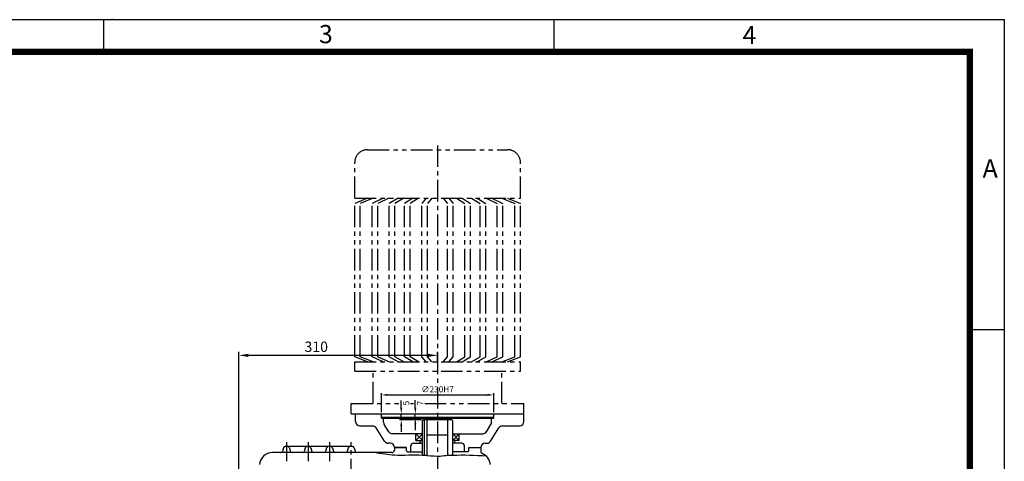
# Model space of a CAD drawing. Extents: x 5 to 2091, y 5 to 1442.
# Drawn here: x 951 to 2091, y 929 to 1441 of the extents above; entities that cross this region are included whole.
import ezdxf

# ---------------------------------------------------------------- set-up
doc = ezdxf.new("R2010")
doc.units = 0
doc.header["$LTSCALE"] = 20
doc.header["$MEASUREMENT"] = 0
doc.linetypes.add('CENTER', pattern=[2, 1.25, -0.25, 0.25, -0.25])
doc.linetypes.add('PHANTOM', pattern=[2.5, 1.25, -0.25, 0.25, -0.25, 0.25, -0.25])
doc.layers.get('0').update_dxf_attribs({"color": 1, "linetype": 'CONTINUOUS'})
for name, color, linetype in [('02', 1, 'PHANTOM'), ('1', 3, 'CONTINUOUS'), ('3', 1, 'CENTER'), ('4', 1, 'PHANTOM')]:
    doc.layers.add(name, color=color, linetype=linetype)
doc.styles.add('ROMANS', font='romans.shx')
doc.styles.get("Standard").update_dxf_attribs({"font": 'simplex.shx'})

msp = doc.modelspace()

# ---------------------------------------------------------------- linework, layer by layer
at = {"color": 2}
for p, q in [((5, 1441.2), (2090.6, 1441.2)), ((1047.8, 1403.9), (1047.8, 1441.2)), ((1569.2, 1403.5), (1569.2, 1440.8)), ((2090.6, 1441.2), (2090.6, 5)), ((2050.8, 1082.1), (2090.6, 1082.1)), ((1369.4, 986.5), (1369.4, 1008.4)), ((1376.4, 1006.4), (1492.4, 1006.4)), ((1499.4, 986.5), (1499.4, 1008.4)), ((1392.3, 991.5), (1392.3, 1000)), ((1408.6, 991.5), (1408.6, 1000.2)), ((1392.3, 977.5), (1392.3, 984.5)), ((1408.6, 979.5), (1408.6, 984.5)), ((1415.9, 977.5), (1390.3, 977.5)), ((1392.3, 970.5), (1392.3, 963.5)), ((1408.6, 972.5), (1408.6, 965.5))]:
    msp.add_line(p, q, dxfattribs=at)
for p, q in [((1204.4, 876.5), (1204.4, 1056.2)), ((1423.4, 1052.2), (1215.4, 1052.2)), ((1434.4, 1045.7), (1434.4, 1056.2))]:
    msp.add_line(p, q)
msp.add_lwpolyline([(45.8, 1403.9, 7.48, 7.48, 0), (2050.8, 1403.9, 7.48, 7.48, 0), (2050.8, 43.9, 7.48, 7.48, 0), (45.8, 43.9, 7.48, 7.48, 0), (45.8, 1407.7, 7.48, 7.48, 0)], format="xyseb")
msp.add_spline([(1490.7, 935.5), (1451.9, 936.2), (1449.4, 936.1), (1446.4, 936.1), (1437.4, 935.2), (1422.4, 936), (1416.9, 936.4), (1384.5, 936.5), (1361.9, 939.5)], degree=3)
msp.add_point((1057.7, 1441.2), dxfattribs=at)
for points in [[(1215.4, 1054.1), (1215.4, 1050.4), (1204.4, 1052.2)], [(1423.4, 1054.1), (1423.4, 1050.4), (1434.4, 1052.2)]]:
    msp.add_solid(points)
for points in [[(1376.4, 1005.3), (1376.4, 1007.6), (1369.4, 1006.4)], [(1492.4, 1005.3), (1492.4, 1007.6), (1499.4, 1006.4)], [(1391.2, 991.5), (1393.5, 991.5), (1392.3, 984.5)], [(1407.5, 991.5), (1409.8, 991.5), (1408.6, 984.5)], [(1391.2, 970.5), (1393.5, 970.5), (1392.3, 977.5)], [(1407.5, 972.5), (1409.8, 972.5), (1408.6, 979.5)]]:
    msp.add_solid(points, dxfattribs=at)
at = {"layer": '02'}
msp.add_line((1427.7, 1044.7), (1422.8, 1050.6), dxfattribs=at)
at = {"layer": '1'}
for p, q in [((1339.4, 975.5), (1339.4, 984.5)), ((1339.4, 984.5), (1534.4, 984.5)), ((1369.4, 980.5), (1369.4, 984.5)), ((1369.4, 979.5), (1369.4, 984.5)), ((1369.4, 980.5), (1499.4, 980.5)), ((1499.4, 980.5), (1499.4, 984.5)), ((1499.4, 979.5), (1499.4, 984.5)), ((1534.4, 975.5), (1534.4, 984.5)), ((1344.4, 970.5), (1359.1, 970.5)), ((1369.4, 979.5), (1499.4, 979.5)), ((1371.9, 974.8), (1371.9, 979.5)), ((1377.8, 963.8), (1372.6, 972.1)), ((1416.9, 976.5), (1417.9, 977.5)), ((1416.9, 936.2), (1416.9, 976.5)), ((1450.9, 977.5), (1417.9, 977.5)), ((1419.4, 936.1), (1419.4, 977.5)), ((1422.4, 936.1), (1422.4, 977.5)), ((1446.4, 936), (1446.4, 977.5)), ((1450.9, 977.5), (1451.9, 976.5)), ((1451.9, 936.4), (1451.9, 976.5)), ((1490.9, 963.8), (1496.1, 972.1)), ((1496.9, 974.8), (1496.9, 979.5)), ((1509.6, 970.5), (1529.4, 970.5)), ((1372.9, 952.8), (1363.3, 968.1)), ((1416.9, 961.5), (1382, 961.5)), ((1409.4, 953.5), (1416.9, 961.5)), ((1409.4, 961.5), (1416.9, 953.5)), ((1409.4, 953.5), (1409.4, 961.5)), ((1446.4, 959.6), (1422.4, 959.6)), ((1451.9, 961.5), (1486.7, 961.5)), ((1459.4, 961.5), (1451.9, 953.5)), ((1459.4, 953.5), (1451.9, 961.5)), ((1459.4, 953.5), (1459.4, 961.5)), ((1495.8, 952.8), (1505.4, 968.1)), ((1335.8, 946.5), (1257.9, 946.5)), ((1379.4, 950.5), (1377.1, 950.5)), ((1403.4, 940.5), (1403.4, 947.5)), ((1406.4, 950.5), (1416.9, 950.5)), ((1409.4, 953.5), (1416.9, 953.5)), ((1414.4, 950.5), (1414.4, 953.5)), ((1459.4, 953.5), (1451.9, 953.5)), ((1462.4, 950.5), (1451.9, 950.5)), ((1454.4, 950.5), (1454.4, 953.5)), ((1465.4, 940.5), (1465.4, 947.5)), ((1489.4, 950.5), (1491.6, 950.5)), ((1381.4, 939.5), (1243.2, 939.5)), ((1255.9, 945), (1254.8, 940.9)), ((1262.8, 945), (1263.9, 940.9)), ((1280.9, 945), (1279.8, 940.9)), ((1287.8, 945), (1288.9, 940.9)), ((1305.9, 945), (1304.8, 940.9)), ((1312.8, 945), (1313.9, 940.9)), ((1330.9, 945), (1329.8, 940.9)), ((1337.8, 945), (1338.9, 940.9)), ((1398.4, 945.5), (1384.4, 945.5)), ((1384.4, 945.5), (1398.4, 945.5)), ((1384.4, 945.5), (1384.4, 945.5)), ((1384.4, 945.5), (1384.4, 943.4)), ((1384.4, 945.5), (1384.4, 945.5)), ((1384.4, 945.5), (1384.4, 942.5)), ((1398.4, 941.5), (1398.4, 945.5)), ((1399.4, 940.5), (1398.4, 941.5)), ((1399.4, 940.5), (1416.9, 940.5)), ((1469.4, 940.5), (1451.9, 940.5)), ((1469.4, 940.5), (1470.4, 941.5)), ((1470.4, 945.5), (1484.4, 945.5)), ((1470.4, 945.5), (1484.4, 945.5)), ((1470.4, 941.5), (1470.4, 945.5)), ((1484.4, 945.5), (1484.4, 942.5)), ((1484.4, 945.5), (1484.4, 941.1))]:
    msp.add_line(p, q, dxfattribs=at)
for centre, radius, start, end in [((1344.4, 975.5), 5, 180, 270), ((1359.1, 965.5), 5, 32.0054, 90), ((1376.9, 974.8), 5, 180, 212.0054), ((1491.9, 974.8), 5, 327.9946, 360), ((1509.6, 965.5), 5, 90, 147.9946), ((1529.4, 975.5), 5, 270, 0), ((1382, 966.5), 5, 212.0054, 270), ((1486.7, 966.5), 5, 270, 327.9946), ((1257.9, 944.5), 2, 90, 164.0546), ((1260.8, 944.5), 2, 15.9454, 90), ((1282.9, 944.5), 2, 90, 164.0546), ((1285.8, 944.5), 2, 15.9454, 90), ((1307.9, 944.5), 2, 90, 164.0546), ((1310.8, 944.5), 2, 15.9454, 90), ((1332.9, 944.5), 2, 90, 164.0546), ((1335.8, 944.5), 2, 15.9454, 90), ((1377.1, 955.5), 5, 212.0054, 270), ((1379.4, 945.5), 5, 0, 90), ((1406.4, 947.5), 3, 90, 180), ((1462.4, 947.5), 3, 0, 90), ((1489.4, 945.5), 5, 90, 180), ((1491.6, 955.5), 5, 270, 327.9946), ((1243.2, 924.5), 15, 90, 175.4017), ((1252.8, 941.5), 2, 270, 344.0546), ((1265.9, 941.5), 2, 195.9454, 270), ((1277.8, 941.5), 2, 270, 344.0546), ((1290.9, 941.5), 2, 195.9454, 270), ((1302.8, 941.5), 2, 270, 344.0546), ((1315.9, 941.5), 2, 195.9454, 270), ((1327.8, 941.5), 2, 270, 344.0546), ((1340.9, 941.5), 2, 195.9454, 270), ((1381.4, 942.5), 3, 270, 0), ((1487.4, 941.1), 3, 180, 247.7552), ((1480.5, 924.5), 15, 4.5983, 67.7552)]:
    msp.add_arc(centre, radius, start, end, dxfattribs=at)
at = {"layer": '3'}
for p, q in [((1434.4, 1295.5), (1434.4, 691.5)), ((1259.4, 951.5), (1259.4, 929.5)), ((1284.4, 951.5), (1284.4, 929.5)), ((1309.4, 951.5), (1309.4, 929.5)), ((1334.4, 707.5), (1334.4, 951.5))]:
    msp.add_line(p, q, dxfattribs=at)
at = {"layer": '4'}
for p, q in [((1353.4, 1290.5), (1515.4, 1290.5)), ((1338.4, 1234.3), (1338.4, 1275.5)), ((1530.4, 1234.3), (1530.4, 1275.5)), ((1338.4, 1234.3), (1530.4, 1234.3)), ((1353.2, 1234.3), (1338.4, 1228.3)), ((1359.8, 1234.3), (1344.9, 1228.3)), ((1371.4, 1234.3), (1358.6, 1228.3)), ((1378, 1234.3), (1365.2, 1228.3)), ((1388.6, 1234.3), (1378.4, 1228.3)), ((1395.2, 1234.3), (1385, 1228.3)), ((1405.7, 1234.3), (1396.1, 1228.3)), ((1412.3, 1234.3), (1402.7, 1228.3)), ((1421.1, 1234.3), (1416.2, 1228.3)), ((1427.7, 1234.3), (1422.8, 1228.3)), ((1441, 1234.3), (1445.9, 1228.3)), ((1447.6, 1234.3), (1452.5, 1228.3)), ((1456.4, 1234.3), (1466, 1228.3)), ((1463, 1234.3), (1472.6, 1228.3)), ((1473.5, 1234.3), (1483.7, 1228.3)), ((1480.1, 1234.3), (1490.3, 1228.3)), ((1490.7, 1234.3), (1503.5, 1228.3)), ((1497.3, 1234.3), (1510.1, 1228.3)), ((1508.9, 1234.3), (1523.8, 1228.3)), ((1515.5, 1234.3), (1530.4, 1228.3)), ((1338.4, 1050.6), (1338.4, 1228.3)), ((1344.9, 1050.6), (1344.9, 1228.3)), ((1358.6, 1050.6), (1358.6, 1228.3)), ((1365.2, 1050.6), (1365.2, 1228.3)), ((1378.4, 1050.6), (1378.4, 1228.3)), ((1385, 1050.6), (1385, 1228.3)), ((1396.1, 1050.6), (1396.1, 1228.3)), ((1402.7, 1050.6), (1402.7, 1228.3)), ((1416.2, 1050.6), (1416.2, 1228.3)), ((1422.8, 1050.6), (1422.8, 1228.3)), ((1445.9, 1050.6), (1445.9, 1228.3)), ((1452.5, 1050.6), (1452.5, 1228.3)), ((1466, 1050.6), (1466, 1228.3)), ((1472.6, 1050.6), (1472.6, 1228.3)), ((1483.7, 1050.6), (1483.7, 1228.3)), ((1490.3, 1050.6), (1490.3, 1228.3)), ((1503.5, 1050.6), (1503.5, 1228.3)), ((1510.1, 1050.6), (1510.1, 1228.3)), ((1523.8, 1050.6), (1523.8, 1228.3)), ((1530.4, 1050.6), (1530.4, 1228.3)), ((1353.2, 1044.7), (1338.4, 1050.6)), ((1359.8, 1044.7), (1344.9, 1050.6)), ((1371.4, 1044.7), (1358.6, 1050.6)), ((1378, 1044.7), (1365.2, 1050.6)), ((1388.6, 1044.7), (1378.4, 1050.6)), ((1395.2, 1044.7), (1385, 1050.6)), ((1405.7, 1044.7), (1396.1, 1050.6)), ((1412.3, 1044.7), (1402.7, 1050.6)), ((1421.1, 1044.7), (1416.2, 1050.6)), ((1441, 1044.7), (1445.9, 1050.6)), ((1447.6, 1044.7), (1452.5, 1050.6)), ((1456.4, 1044.7), (1466, 1050.6)), ((1463, 1044.7), (1472.6, 1050.6)), ((1473.5, 1044.7), (1483.7, 1050.6)), ((1480.1, 1044.7), (1490.3, 1050.6)), ((1490.7, 1044.7), (1503.5, 1050.6)), ((1497.3, 1044.7), (1510.1, 1050.6)), ((1508.9, 1044.7), (1523.8, 1050.6)), ((1515.5, 1044.7), (1530.4, 1050.6)), ((1338.4, 1044.7), (1530.4, 1044.7)), ((1338.4, 1033.9), (1338.4, 1044.7)), ((1530.4, 1033.9), (1530.4, 1044.7)), ((1338.4, 1033.9), (1530.4, 1033.9)), ((1359.9, 996.5), (1359.9, 1033.9)), ((1508.8, 996.5), (1508.8, 1033.9)), ((1334.4, 996.5), (1389.4, 996.5)), ((1334.4, 984.5), (1334.4, 996.5)), ((1403, 996.5), (1406.7, 996.5)), ((1419.5, 996.5), (1534.4, 996.5)), ((1534.4, 984.5), (1534.4, 996.5)), ((1334.4, 984.5), (1339.4, 984.5)), ((1534.4, 984.5), (1534.4, 984.5))]:
    msp.add_line(p, q, dxfattribs=at)
for centre, start, end in [((1353.4, 1275.5), 90, 180), ((1515.4, 1275.5), 0, 90)]:
    msp.add_arc(centre, 15, start, end, dxfattribs=at)

# ---------------------------------------------------------------- texts
at = {"color": 3}
for s, p in [('3', (1297.1, 1413.9)), ('4', (1787.5, 1412.8)), ('A', (2065.5, 1258.3))]:
    msp.add_text(s, height=21.1, dxfattribs=at).set_placement(p)
at = {"insert": (1293.9, 1062.2), "char_height": 12, "attachment_point": 5, "style": 'ROMANS'}
msp.add_mtext('\\A1;310', dxfattribs=at)
at = {"color": 2, "insert": (1434.4, 1012.9), "char_height": 7, "attachment_point": 5, "style": 'ROMANS'}
msp.add_mtext('\\A1;∅230H7', dxfattribs=at)
at = {"color": 2, "char_height": 7, "attachment_point": 5, "rotation": 90, "style": 'ROMANS'}
for s, insert in [('\\A1;5', (1398.1, 996.9)), ('\\A1;7', (1414.4, 996.9))]:
    msp.add_mtext(s, dxfattribs=dict(at, insert=insert))

doc.saveas('drawing.dxf')
